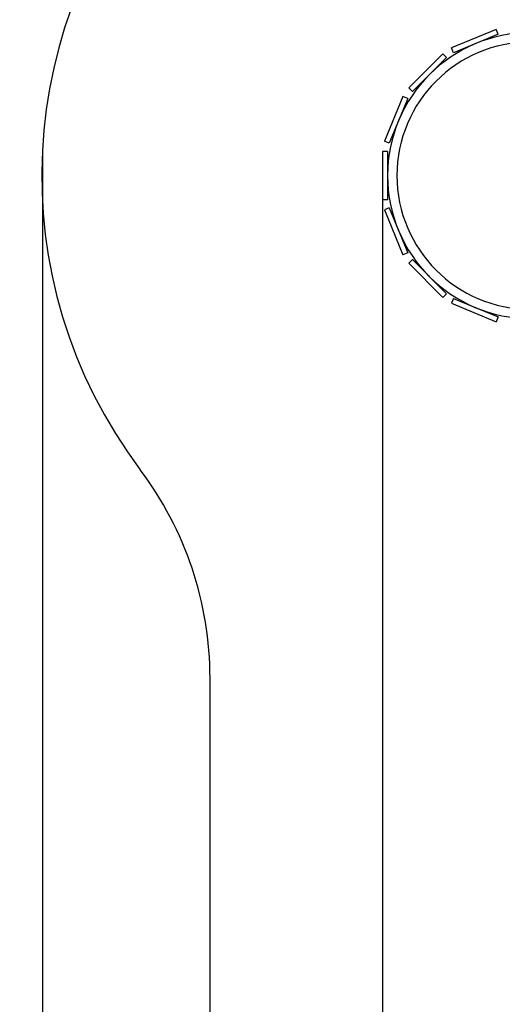
# Model space of a CAD drawing. Units: millimetres. Extents: x -8715 to 6191, y -14820 to 5809.
# Drawn here: x -6090 to -4694, y -10207 to -7359 of the extents above; entities that cross this region are included whole.
import ezdxf

# ---------------------------------------------------------------- set-up
doc = ezdxf.new("R2010")
doc.units = ezdxf.units.MM
doc.header["$PDSIZE"] = -1
doc.layers.add('Зона безопасности', color=5, linetype='Continuous')
doc.layers.add('размер', color=92, linetype='Continuous', lineweight=15)
doc.dimstyles.new('Размер М1.1', dxfattribs={"dimtxt": 300, "dimasz": 200, "dimexe": 1, "dimexo": 1, "dimgap": 50, "dimtad": 1, "dimdec": 0, "dimzin": 0, "dimtxsty": 'Standard', "dimcen": 2.5, "dimazin": 0, "dimtfac": 1, "dimtmove": 0, "dimatfit": 3, "dimfxl": 1, "dimtzin": 0, "dimarcsym": 0})

# ---------------------------------------------------------------- blocks, each defined once
blk = doc.blocks.new('*D7')
at = {"layer": 'Defpoints', "color": 0, "transparency": 16777216}
for p in [(-5040.6, -7809.9), (5206.4, -7809.9), (5206.4, -13712.2)]:
    blk.add_point(p, dxfattribs=at)
at = {"layer": 'размер', "color": 0, "lineweight": -2, "transparency": 16777216}
for p, q in [((-5040.6, -7810.9), (-5040.6, -13713.2)), ((5206.4, -7810.9), (5206.4, -13713.2)), ((-4840.6, -13712.2), (5006.4, -13712.2))]:
    blk.add_line(p, q, dxfattribs=at)
at = {"layer": 'размер', "color": 0, "transparency": 16777216}
for points in [[(-4840.6, -13678.9), (-4840.6, -13745.6), (-5040.6, -13712.2)], [(5006.4, -13678.9), (5006.4, -13745.6), (5206.4, -13712.2)]]:
    blk.add_solid(points, dxfattribs=at)
at = {"layer": 'размер', "color": 0, "transparency": 16777216, "insert": (82.9, -13512.2), "char_height": 300, "attachment_point": 5}
blk.add_mtext('10250', dxfattribs=at)
blk = doc.blocks.new('*D8')
at = {"layer": 'Defpoints', "color": 0, "transparency": 16777216}
for p in [(82.9, -2686.4), (-7272.6, -11703.8), (-307.4, -11703.8)]:
    blk.add_point(p, dxfattribs=at)
at = {"layer": 'размер', "color": 0, "lineweight": -2, "transparency": 16777216}
for p, q in [((81.9, -2686.4), (-7273.6, -2686.4)), ((-7272.6, -2886.4), (-7272.6, -11503.8)), ((-308.4, -11703.8), (-7273.6, -11703.8))]:
    blk.add_line(p, q, dxfattribs=at)
at = {"layer": 'размер', "color": 0, "transparency": 16777216}
for points in [[(-7306, -2886.4), (-7239.3, -2886.4), (-7272.6, -2686.4)], [(-7306, -11503.8), (-7239.3, -11503.8), (-7272.6, -11703.8)]]:
    blk.add_solid(points, dxfattribs=at)
at = {"layer": 'размер', "color": 0, "transparency": 16777216, "insert": (-7472.6, -7195.1), "char_height": 300, "width": 953, "attachment_point": 5, "rotation": 90}
blk.add_mtext('9000', dxfattribs=at)
blk = doc.blocks.new('*D9')
at = {"layer": 'Defpoints', "color": 0, "transparency": 16777216}
for p in [(-70.5, -1709.8), (-8318, -12703.9), (-324.6, -12703.9)]:
    blk.add_point(p, dxfattribs=at)
at = {"layer": 'размер', "color": 0, "lineweight": -2, "transparency": 16777216}
for p, q in [((-71.5, -1709.8), (-8319, -1709.8)), ((-8318, -1909.8), (-8318, -12503.9)), ((-325.6, -12703.9), (-8319, -12703.9))]:
    blk.add_line(p, q, dxfattribs=at)
at = {"layer": 'размер', "color": 0, "transparency": 16777216}
for points in [[(-8351.3, -1909.8), (-8284.7, -1909.8), (-8318, -1709.8)], [(-8351.3, -12503.9), (-8284.7, -12503.9), (-8318, -12703.9)]]:
    blk.add_solid(points, dxfattribs=at)
at = {"layer": 'размер', "color": 0, "transparency": 16777216, "insert": (-8518, -7206.9), "char_height": 300, "attachment_point": 5, "rotation": 90}
blk.add_mtext('11000', dxfattribs=at)
blk = doc.blocks.new('*D10')
at = {"layer": 'Defpoints', "color": 0, "transparency": 16777216}
for p in [(-6023.8, -7738.7), (6187.3, -7738.7), (6187.3, -14786.3)]:
    blk.add_point(p, dxfattribs=at)
at = {"layer": 'размер', "color": 0, "lineweight": -2, "transparency": 16777216}
for p, q in [((-6023.8, -7739.7), (-6023.8, -14787.3)), ((6187.3, -7739.7), (6187.3, -14787.3)), ((-5823.8, -14786.3), (5987.3, -14786.3))]:
    blk.add_line(p, q, dxfattribs=at)
at = {"layer": 'размер', "color": 0, "transparency": 16777216}
for points in [[(-5823.8, -14752.9), (-5823.8, -14819.6), (-6023.8, -14786.3)], [(5987.3, -14752.9), (5987.3, -14819.6), (6187.3, -14786.3)]]:
    blk.add_solid(points, dxfattribs=at)
at = {"layer": 'размер', "color": 0, "transparency": 16777216, "insert": (81.8, -14586.3), "char_height": 300, "attachment_point": 5}
blk.add_mtext('12250', dxfattribs=at)

msp = doc.modelspace()

# ---------------------------------------------------------------- linework, layer by layer
at = {"color": 7, "linetype": 'Continuous', "lineweight": 25}
for p, q in [((-4711.4, -7387.3), (-4840.7, -7440.8)), ((-4705.6, -7401.1), (-4835, -7454.7)), ((-4705.6, -7401.1), (-4711.4, -7387.3)), ((-4865.6, -7457.4), (-4964.6, -7556.4)), ((-4855, -7468.1), (-4865.6, -7457.4)), ((-4835, -7454.7), (-4840.7, -7440.8)), ((-4855, -7468.1), (-4954, -7567)), ((-4954, -7567), (-4964.6, -7556.4)), ((-4981.2, -7581.3), (-5034.7, -7710.6)), ((-4967.3, -7587), (-5020.9, -7716.4)), ((-4967.3, -7587), (-4981.2, -7581.3)), ((-5020.9, -7716.4), (-5034.7, -7710.6)), ((-5025.6, -7739.9), (-5040.6, -7739.9)), ((-5040.6, -7739.9), (-5040.6, -7879.9)), ((-5025.6, -7739.9), (-5025.6, -7879.9)), ((-5025.6, -7879.9), (-5040.6, -7879.9)), ((-5020.9, -7903.5), (-5034.7, -7909.2)), ((-5034.7, -7909.2), (-4981.2, -8038.6)), ((-5020.9, -7903.5), (-4967.3, -8032.9)), ((-4967.3, -8032.9), (-4981.2, -8038.6)), ((-4954, -8052.8), (-4964.6, -8063.4)), ((-4954, -8052.8), (-4855, -8151.8)), ((-4964.6, -8063.4), (-4865.6, -8162.4)), ((-4855, -8151.8), (-4865.6, -8162.4)), ((-4835, -8165.2), (-4840.7, -8179)), ((-4835, -8165.2), (-4705.6, -8218.8)), ((-4840.7, -8179), (-4711.4, -8232.6)), ((-4705.6, -8218.8), (-4711.4, -8232.6))]:
    msp.add_line(p, q, dxfattribs=at)
at = {"color": 7, "linetype": 'Continuous', "lineweight": 25, "flags": 128}
for points in [[(-4776.8, -7430.6), (-4777.3, -7430.9), (-4777.4, -7430.9)], [(-4763.2, -7425.1), (-4763.3, -7425.1), (-4763.8, -7425.2)], [(-4899, -7512.2), (-4899.1, -7512.2), (-4899.5, -7512.6)], [(-4909.4, -7522.5), (-4909.8, -7523), (-4909.8, -7523)], [(-4996.8, -7658.2), (-4996.9, -7658.7), (-4997, -7658.8)], [(-4991.1, -7644.7), (-4991.1, -7644.7), (-4991.4, -7645.2)], [(-5025.5, -7802.3), (-5025.5, -7802.4), (-5025.6, -7802.9)], [(-5025.6, -7816.9), (-5025.5, -7817.5), (-5025.5, -7817.6)], [(-4997, -7961.1), (-4996.9, -7961.1), (-4996.8, -7961.7)], [(-4991.4, -7974.6), (-4991.1, -7975.2), (-4991.1, -7975.2)], [(-4909.8, -8096.9), (-4909.8, -8096.9), (-4909.4, -8097.4)], [(-4899.5, -8107.3), (-4899.1, -8107.7), (-4899, -8107.7)], [(-4777.4, -8189), (-4777.3, -8189), (-4776.8, -8189.3)], [(-4763.8, -8194.6), (-4763.3, -8194.8), (-4763.2, -8194.8)]]:
    msp.add_lwpolyline(points, dxfattribs=at)
at = {"color": 7, "linetype": 'Continuous', "lineweight": 25}
for radius in [413.5, 386.5]:
    msp.add_arc((-4612.1, -7809.9), radius, 90, 270, dxfattribs=at)
at = {"layer": 'Зона безопасности'}
msp.add_line((-5539.1, -11515.7), (-5539.1, -9263.1), dxfattribs=at)
for centre, radius, start, end in [((-4612.1, -7809.9), 1413.5, 137.205, 217.02), ((-6539.1, -9263.1), 1000, 0, 37.02)]:
    msp.add_arc(centre, radius, start, end, dxfattribs=at)

# ---------------------------------------------------------------- dimensions: what is measured, and where the dimension line sits
at = {"layer": 'размер'}
for base, p1, p2, text, picture, middle in [((-8318, -12703.9), (-70.5, -1709.8), (-324.6, -12703.9), '11000', '*D9', (-8518, -7206.9)), ((-7272.6, -11703.8), (82.9, -2686.4), (-307.4, -11703.8), '9000', '*D8', (-7472.6, -7195.1))]:
    dim = msp.add_linear_dim(base=base, p1=p1, p2=p2, angle=90, text=text, dimstyle='Размер М1.1', dxfattribs=at)
    dim.commit()
    dim.dimension.update_dxf_attribs({"geometry": picture, "text_midpoint": middle})
for base, p1, p2, text, picture, middle in [((6187.3, -14786.3), (-6023.8, -7738.7), (6187.3, -7738.7), '12250', '*D10', (81.8, -14586.3)), ((5206.4, -13712.2), (-5040.6, -7809.9), (5206.4, -7809.9), '10250', '*D7', (82.9, -13512.2))]:
    dim = msp.add_linear_dim(base=base, p1=p1, p2=p2, text=text, dimstyle='Размер М1.1', dxfattribs=at)
    dim.commit()
    dim.dimension.update_dxf_attribs({"geometry": picture, "text_midpoint": middle})

doc.saveas('drawing.dxf')
